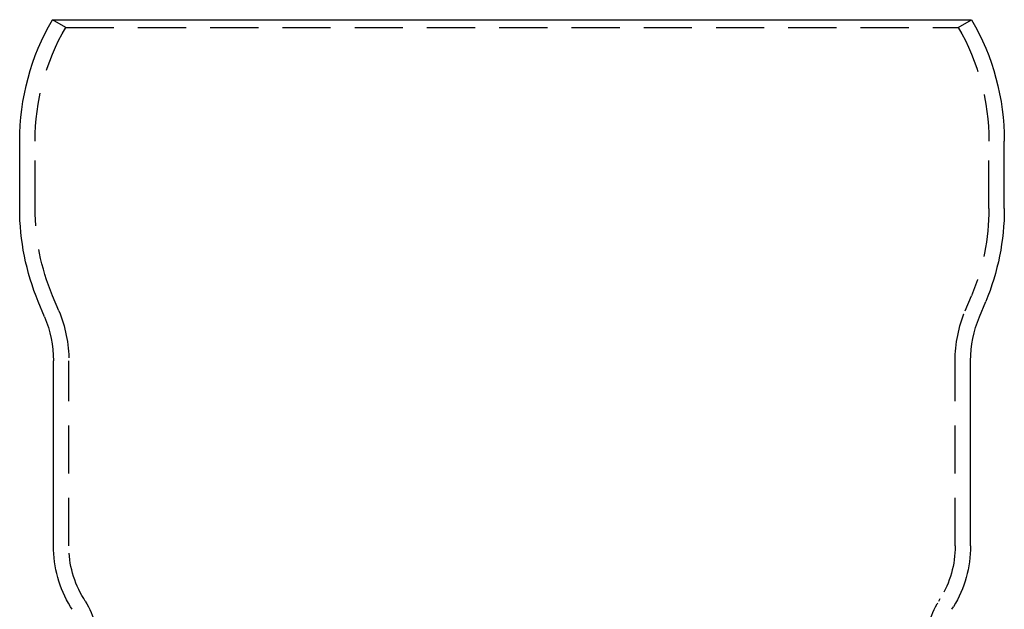
# Model space of a CAD drawing. Extents: x -140 to 401, y -201 to 265.
# Drawn here: x 299 to 401, y 204 to 265 of the extents above; entities that cross this region are included whole.
import ezdxf

# ---------------------------------------------------------------- set-up
doc = ezdxf.new("R2010")
doc.units = 0
doc.header["$LTSCALE"] = 20
doc.linetypes.add('VERDECKT', pattern=[0.375, 0.25, -0.125])
doc.layers.get('0').update_dxf_attribs({"linetype": 'CONTINUOUS'})
doc.layers.add('SCHRAFF', color=7, linetype='CONTINUOUS')

# ---------------------------------------------------------------- blocks, each defined once
blk = doc.blocks.new('A$C27B7969E')
at = {"color": 3, "linetype": 'CONTINUOUS', "extrusion": (-2e-16, 1, -2e-16)}
for p, q in [((-47.70829, 265.00453), (47.70829, 265.00453)), ((-51.1, 245.40453), (-51.1, 252.40453)), ((51.1, 245.40453), (51.1, 252.40453)), ((-48.51538, 234.18145), (-49.16923, 235.75068)), ((48.51538, 234.18145), (49.16923, 235.75068)), ((-47.6, 210.40453), (-47.6, 229.60453)), ((47.6, 210.40453), (47.6, 229.60453)), ((-45.65936, 203.82445), (-45.82427, 204.09427)), ((45.65936, 203.82445), (45.82427, 204.09427))]:
    blk.add_line(p, q, dxfattribs=at)
at = {"color": 1, "linetype": 'VERDECKT', "extrusion": (-2e-16, 1, -2e-16)}
for p, q in [((-46.3245, 264.20134), (-47.70829, 265.00453)), ((46.3245, 264.20134), (47.70829, 265.00453)), ((-46.3245, 264.20134), (46.3245, 264.20134)), ((-49.5, 245.40453), (-49.5, 252.40453)), ((49.5, 245.40453), (49.5, 252.40453)), ((-47.03846, 234.79684), (-47.69231, 236.36607)), ((47.03846, 234.79684), (47.69231, 236.36607)), ((-46, 210.40453), (-46, 229.60453)), ((46, 210.40453), (46, 229.60453)), ((-44.29417, 204.65886), (-44.45908, 204.92868)), ((44.29417, 204.65886), (44.45908, 204.92868))]:
    blk.add_line(p, q, dxfattribs=at)
at = {"color": 3, "linetype": 'CONTINUOUS', "extrusion": (0, -2e-16, -1)}
for centre, radius, start, end in [((26, 252.40453), 25.1, 0, 30.1318795), ((-26, 252.40453), 25.1, 149.8681205, 180), ((26, 245.40453), 25.1, 337.3801351, 360), ((-26, 245.40453), 25.1, 180, 202.6198649), ((59.5, 229.60453), 11.9, 157.3801351, 180), ((-59.5, 229.60453), 11.9, 0, 22.6198649), ((35.5, 210.40453), 12.1, 328.5664733, 0), ((-35.5, 210.40453), 12.1, 180, 211.4335267)]:
    blk.add_arc(centre, radius, start, end, dxfattribs=at)
at = {"color": 1, "linetype": 'VERDECKT', "extrusion": (0, -2e-16, -1)}
for centre, radius, start, end in [((26, 252.40453), 23.5, 0, 30.1318795), ((-26, 252.40453), 23.5, 149.8681205, 180), ((26, 245.40453), 23.5, 337.3801351, 0), ((-26, 245.40453), 23.5, 180, 202.6198649), ((59.5, 229.60453), 13.5, 157.3801351, 180), ((-59.5, 229.60453), 13.5, 0, 22.6198649), ((35.5, 210.40453), 10.5, 328.5664733, 360), ((-35.5, 210.40453), 10.5, 180, 211.4335267), ((52.4, 199.70453), 9.5, 148.5664733, 180), ((-52.4, 199.70453), 9.5, 0, 31.4335267)]:
    blk.add_arc(centre, radius, start, end, dxfattribs=at)

msp = doc.modelspace()

# ---------------------------------------------------------------- block references
at = {"layer": 'SCHRAFF'}
msp.add_blockref('A$C27B7969E', (350, 0), dxfattribs=at)

doc.saveas('drawing.dxf')
